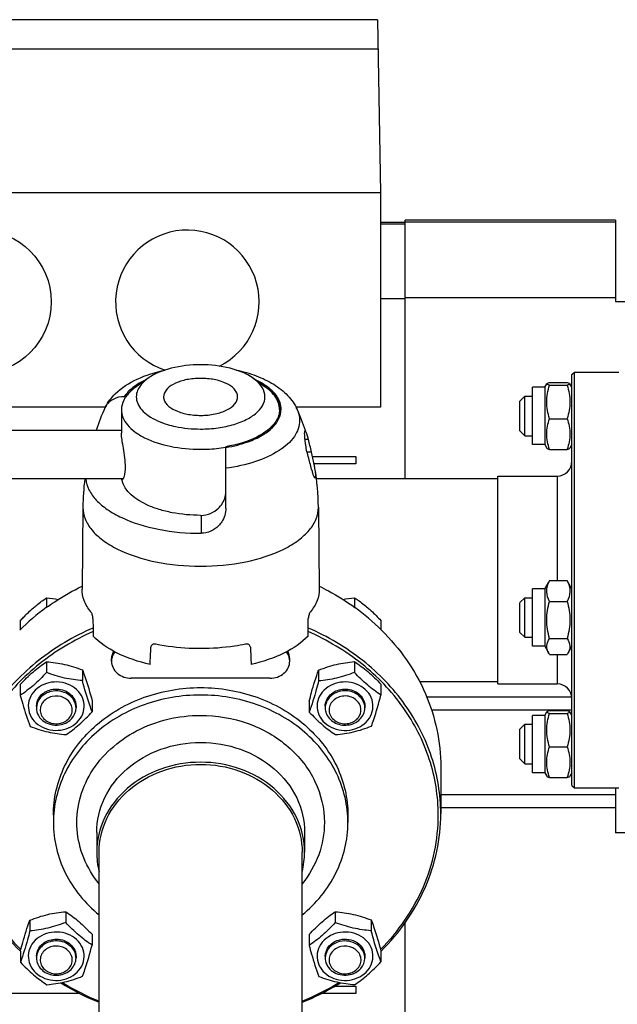
# Model space of a CAD drawing. Units: millimetres. Extents: x 0 to 420, y 0 to 297.
# Drawn here: x 243 to 247, y 189 to 195 of the extents above; entities that cross this region are included whole.
import ezdxf

# ---------------------------------------------------------------- set-up
doc = ezdxf.new("R2010")
doc.units = ezdxf.units.MM
doc.header["$LTSCALE"] = 23.1
doc.layers.get('0').update_dxf_attribs({"linetype": 'CONTINUOUS'})

msp = doc.modelspace()

# ---------------------------------------------------------------- linework, layer by layer
at = {"color": 7, "linetype": 'Continuous'}
for p, q in [((245.13209, 195.39335), (241.17282, 195.39335)), ((245.13209, 195.39335), (245.15246, 194.22668)), ((241.16939, 195.19663), (245.13553, 195.19663)), ((245.15246, 194.22668), (241.15246, 194.22668)), ((245.15246, 194.22668), (245.15246, 192.78476)), ((245.31912, 194.02668), (245.15246, 194.02668)), ((245.15246, 194.01791), (245.31912, 194.01791)), ((246.73579, 194.04335), (245.31912, 194.04335)), ((245.31912, 192.30335), (245.31912, 194.04335)), ((245.31912, 194.03213), (246.73579, 194.03213)), ((246.73579, 194.04335), (246.73579, 193.4953)), ((245.31912, 193.51254), (245.15246, 193.51254)), ((246.73579, 193.52064), (245.31912, 193.52064)), ((246.73579, 193.4953), (247.67579, 193.4953)), ((246.44162, 193.00335), (246.45829, 193.02002)), ((246.45829, 193.02002), (246.75829, 193.02002)), ((246.45829, 190.22002), (246.45829, 193.02002)), ((246.44162, 190.23669), (246.44162, 193.00335)), ((246.25829, 192.91818), (246.17496, 192.91818)), ((246.17496, 192.53152), (246.17496, 192.91818)), ((246.25829, 192.91818), (246.2721, 192.9421)), ((246.25829, 192.91818), (246.25829, 192.53152)), ((246.29111, 192.9501), (246.4088, 192.9501)), ((246.29111, 192.93177), (246.4088, 192.93177)), ((246.44162, 192.91818), (246.42782, 192.9421)), ((246.09162, 192.82485), (246.12496, 192.85818)), ((246.09162, 192.62486), (246.09162, 192.82485)), ((246.12496, 192.85818), (246.17496, 192.85818)), ((246.12496, 192.59152), (246.12496, 192.85818)), ((243.29933, 192.78476), (241.65246, 192.78476)), ((245.15246, 192.78476), (244.58367, 192.78476)), ((246.29111, 192.70652), (246.4088, 192.70652)), ((243.40829, 192.62701), (240.65162, 192.62701)), ((246.09162, 192.62485), (246.12496, 192.59152)), ((246.12496, 192.59152), (246.17496, 192.59152)), ((246.25829, 192.53152), (246.17496, 192.53152)), ((246.25829, 192.53152), (246.2721, 192.5076)), ((246.29111, 192.4996), (246.4088, 192.4996)), ((246.44162, 192.53152), (246.42782, 192.5076)), ((244.69534, 192.45168), (244.98579, 192.45168)), ((244.98579, 192.45168), (244.98579, 192.40168)), ((244.98579, 192.40168), (244.70594, 192.40168)), ((243.41982, 192.30035), (240.65162, 192.30035)), ((244.72109, 192.30335), (245.94162, 192.30335)), ((245.94162, 192.32002), (246.34162, 192.32002)), ((245.94162, 190.92002), (245.94162, 192.32002)), ((246.25829, 191.56078), (246.17496, 191.56078)), ((246.17496, 191.17412), (246.17496, 191.56078)), ((246.25829, 191.56078), (246.28561, 191.6081)), ((246.25829, 191.56078), (246.25829, 191.17411)), ((246.29111, 191.61696), (246.28562, 191.6081)), ((246.29111, 191.61696), (246.4088, 191.61696)), ((246.41429, 191.6081), (246.4088, 191.61696)), ((246.44162, 191.56078), (246.4143, 191.6081)), ((246.09162, 191.46745), (246.12496, 191.50078)), ((246.12496, 191.50078), (246.17496, 191.50078)), ((246.12496, 191.23411), (246.12496, 191.50078)), ((246.09162, 191.26745), (246.09162, 191.46744)), ((246.29111, 191.47633), (246.4088, 191.47633)), ((246.09162, 191.26745), (246.12496, 191.23411)), ((246.12496, 191.23411), (246.17496, 191.23411)), ((246.25829, 191.17411), (246.17496, 191.17411)), ((246.25829, 191.17411), (246.28561, 191.1268)), ((246.29111, 191.22682), (246.4088, 191.22682)), ((246.44162, 191.17411), (246.4143, 191.1268)), ((246.29111, 191.11794), (246.28562, 191.1268)), ((246.29111, 191.11794), (246.4088, 191.11794)), ((246.41429, 191.1268), (246.4088, 191.11794)), ((245.41514, 190.93669), (245.94162, 190.93669)), ((245.94162, 190.92002), (246.34162, 190.92002)), ((245.46334, 190.83354), (246.44059, 190.83354)), ((246.44162, 190.74335), (245.49653, 190.74335)), ((246.25829, 190.70852), (246.17496, 190.70852)), ((246.17496, 190.32186), (246.17496, 190.70852)), ((246.25829, 190.70852), (246.2721, 190.73244)), ((246.25829, 190.70852), (246.25829, 190.32186)), ((246.29111, 190.74044), (246.4088, 190.74044)), ((246.29111, 190.72211), (246.4088, 190.72211)), ((246.44162, 190.70852), (246.42782, 190.73244)), ((246.09162, 190.61519), (246.12496, 190.64852)), ((246.12496, 190.64852), (246.17496, 190.64852)), ((246.12496, 190.38186), (246.12496, 190.64852)), ((246.09162, 190.41519), (246.09162, 190.61518)), ((246.29111, 190.49686), (246.4088, 190.49686)), ((246.09162, 190.41519), (246.12496, 190.38186)), ((246.12496, 190.38186), (246.17496, 190.38186)), ((246.25829, 190.32186), (246.17496, 190.32186)), ((246.25829, 190.32186), (246.2721, 190.29794)), ((246.44162, 190.32186), (246.42782, 190.29794)), ((246.29111, 190.28994), (246.4088, 190.28994)), ((246.44162, 190.23669), (246.45829, 190.22002)), ((245.55829, 190.17668), (246.73579, 190.17668)), ((246.45829, 190.22002), (246.75829, 190.22002)), ((246.73579, 190.22002), (246.73579, 189.91782)), ((246.73579, 190.08649), (245.55829, 190.08649)), ((248.27579, 189.91782), (246.73579, 189.91782)), ((243.25829, 185.98897), (243.25829, 189.78669)), ((244.62496, 185.98897), (244.62496, 189.78669)), ((245.31912, 187.85999), (245.31912, 189.31256)), ((244.84612, 188.88502), (244.98579, 188.88502)), ((244.98579, 188.88502), (244.98579, 188.83502)), ((243.1293, 188.83502), (238.88829, 188.83502)), ((244.98579, 188.83502), (244.75395, 188.83502))]:
    msp.add_line(p, q, dxfattribs=at)
at = {"color": 6, "linetype": 'Continuous'}
for p, q in [((243.58781, 192.97848), (243.50752, 192.92171)), ((244.29544, 192.97848), (244.37573, 192.92171)), ((243.43787, 192.85468), (243.42708, 192.85468)), ((243.43611, 192.85179), (243.43787, 192.85323)), ((243.43787, 192.85468), (243.43787, 192.85323)), ((243.29995, 192.78604), (243.297, 192.77993)), ((243.40829, 192.76679), (243.40829, 192.60802)), ((244.65848, 192.59261), (244.66588, 192.5682)), ((244.11162, 192.10365), (244.11162, 192.5178)), ((243.14865, 192.11106), (243.14309, 191.55925)), ((244.7346, 192.11106), (244.74016, 191.55925)), ((243.94162, 192.05556), (243.94496, 192.05557)), ((242.90406, 191.49985), (242.90406, 191.43494)), ((244.97811, 191.5001), (244.97811, 191.43571)), ((242.72755, 191.3463), (242.72755, 191.28572)), ((245.15541, 191.34724), (245.15541, 191.286)), ((242.90339, 191.06984), (242.90339, 190.99722)), ((243.34162, 191.07367), (243.34162, 191.09033)), ((244.54162, 191.07367), (244.54162, 191.09033)), ((244.97744, 191.07041), (244.97744, 190.99778)), ((243.14537, 191.01482), (243.14537, 190.94219)), ((244.7361, 191.01328), (244.7361, 190.94066)), ((242.72737, 190.91587), (242.72737, 190.84325)), ((244.40829, 190.9582), (243.47496, 190.9582)), ((245.15523, 190.91797), (245.15523, 190.84535)), ((242.83602, 190.77037), (242.83602, 190.75815)), ((243.10269, 190.77037), (243.10269, 190.75815)), ((243.21133, 190.80582), (243.21133, 190.73319)), ((244.67256, 190.80372), (244.67256, 190.73109)), ((244.78056, 190.77037), (244.78056, 190.75815)), ((245.04723, 190.77037), (245.04723, 190.75815)), ((245.55829, 190.36169), (245.55829, 190.04502)), ((242.94996, 190.03669), (242.94996, 189.98669)), ((244.93329, 190.03669), (244.93329, 189.98669)), ((243.24162, 189.92002), (243.24162, 189.78669)), ((244.64162, 189.92002), (244.64162, 189.78669)), ((243.03289, 189.38638), (243.03289, 189.31376)), ((244.84793, 189.38582), (244.84793, 189.3132)), ((242.79156, 189.32926), (242.79156, 189.25663)), ((245.08991, 189.33079), (245.08991, 189.25817)), ((243.21068, 189.23395), (243.21068, 189.16132)), ((244.67191, 189.23185), (244.67191, 189.15922)), ((242.72802, 189.11969), (242.72802, 189.04707)), ((245.15588, 189.12179), (245.15588, 189.04917)), ((245.15588, 189.12116), (245.15619, 189.12146)), ((245.15615, 189.12095), (245.15646, 189.12126)), ((242.83602, 189.08634), (242.83602, 189.07412)), ((243.10269, 189.08634), (243.10269, 189.07412)), ((244.78056, 189.08634), (244.78056, 189.07412)), ((245.04723, 189.08634), (245.04723, 189.07412))]:
    msp.add_line(p, q, dxfattribs=at)
at = {"color": 9, "linetype": 'Continuous'}
for p, q in [((244.64449, 192.5682), (244.66588, 192.5682)), ((244.11162, 192.5124), (244.11232, 192.51253)), ((244.11162, 192.5124), (244.11233, 192.51252)), ((244.68857, 192.4816), (244.65813, 192.4816)), ((246.34162, 192.32002), (246.34162, 191.61696)), ((243.14865, 192.11106), (243.14864, 192.10906)), ((244.73461, 192.10906), (244.7346, 192.11106)), ((243.94496, 192.05557), (243.94496, 191.93456)), ((246.34162, 191.11794), (246.34162, 190.92002))]:
    msp.add_line(p, q, dxfattribs=at)
at = {"color": 7, "linetype": 'Continuous'}
msp.add_circle((242.45246, 193.49335), 0.48333, dxfattribs=at)
for centre, radius, start, end in [((243.85246, 193.49335), 0.48333, 296.440339, 251.921506), ((246.34162, 192.42002), 0.1, 270, 360), ((246.48447, 191.51651), 0.21787, 155.279844, 155.819042), ((246.50583, 191.50652), 0.24145, 152.780679, 155.245063), ((246.19408, 191.50652), 0.24145, 24.754937, 27.219321), ((246.21544, 191.51651), 0.21787, 24.180958, 24.720156), ((246.34162, 190.82002), 0.1, 0, 90)]:
    msp.add_arc(centre, radius, start, end, dxfattribs=at)
at = {"color": 6, "linetype": 'Continuous'}
for centre, radius, start, end in [((243.74176, 192.5913), 0.4062, 121.041264, 125.352256), ((244.13731, 192.58467), 0.41403, 55.709165, 58.918539), ((244.15565, 192.61191), 0.38119, 54.589407, 55.679148), ((243.75581, 192.85347), 0.06363, 180.070491, 192.299614), ((244.65818, 192.16699), 1.49282, 155.757918, 162.051668), ((244.34034, 192.76967), 0.13295, 359.3809, 0.002051), ((243.1087, 192.10619), 1.62432, 18.719171, 24.023835), ((243.23535, 192.14707), 1.49123, 12.963351, 16.403639), ((243.23535, 192.03041), 1.49123, 12.963351, 16.403639), ((243.06219, 192.09413), 1.6725, 0.580016, 9.553476), ((244.82139, 192.09418), 1.67283, 172.918711, 179.421608), ((243.54641, 192.32281), 0.13816, 189.362075, 191.071689), ((243.79777, 190.19886), 1.52567, 125.950604, 134.769336), ((244.07435, 190.18576), 1.54281, 45.311717, 54.038672), ((242.93621, 190.77038), 0.1002, 180.006107, 185.238995), ((244.88059, 190.77037), 0.10003, 179.999865, 185.25037), ((244.94708, 190.77037), 0.10015, 354.399258, 359.996982), ((244.88117, 190.75819), 0.10061, 180.023897, 190.521836), ((244.8822, 190.75838), 0.10165, 190.51918, 191.317951), ((244.88295, 190.75854), 0.10243, 191.325227, 197.340418), ((242.97007, 190.77236), 0.12026, 283.17598, 286.702117), ((242.97031, 190.77153), 0.11939, 286.703697, 288.192594), ((244.91492, 190.77134), 0.1192, 286.889948, 288.128481), ((243.77272, 189.78719), 0.53109, 180.054819, 194.245218), ((244.11053, 189.78719), 0.53109, 345.75494, 359.945182), ((242.93612, 189.08634), 0.1001, 180.001271, 185.926027), ((242.93663, 189.07417), 0.10061, 180.023992, 190.534315), ((242.93766, 189.07435), 0.10166, 190.53164, 191.317947), ((242.93841, 189.07452), 0.10243, 191.325227, 197.340418), ((243.00243, 189.08635), 0.10026, 353.029166, 359.993941), ((244.88072, 189.08635), 0.10016, 180.002282, 186.06137), ((244.88125, 189.07417), 0.10069, 180.025014, 190.712154), ((244.88169, 189.07425), 0.10114, 190.712496, 191.318992), ((244.94698, 189.08635), 0.10025, 353.042908, 359.992833), ((244.91486, 189.0875), 0.11939, 286.710756, 288.192601), ((243.88591, 190.32382), 1.66303, 238.244497, 247.820671), ((243.98921, 190.3398), 1.68091, 292.229611, 301.709001), ((244.91461, 189.08833), 0.12026, 283.175972, 286.709156), ((243.88579, 190.33591), 1.68124, 238.176465, 248.076897)]:
    msp.add_arc(centre, radius, start, end, dxfattribs=at)
at = {"color": 9, "linetype": 'Continuous'}
for centre, radius, start, end in [((243.59495, 192.74374), 0.20122, 145.696805, 146.542736), ((244.39918, 192.68123), 0.21152, 24.06249, 28.446611), ((244.41044, 192.68634), 0.19915, 21.320299, 24.042483)]:
    msp.add_arc(centre, radius, start, end, dxfattribs=at)
at = {"color": 6, "linetype": 'Continuous'}
for centre, major_axis, ratio, start_param, end_param in [((243.94162, 195.02286), (0, 19.29515), 0.038272, -4.5214881, -4.5152119), ((243.94162, 195.02286), (0, 19.29515), 0.038272, -1.7679734, -1.7616972), ((243.75103, 195.11815), (0.76252, 18.91742), 0.0007856, -1.787461, -1.7811849), ((244.13222, 195.11815), (-0.76252, 18.91742), 0.0007856, -4.5020004, -4.4957243)]:
    msp.add_ellipse(centre, major_axis=major_axis, ratio=ratio, start_param=start_param, end_param=end_param, dxfattribs=at)
for points, knots in [([(243.29998, 192.78603), (243.31721, 192.81854), (243.37755, 192.89522), (243.51705, 192.98287), (243.63738, 193.02027), (243.702, 193.034)], [0, 0, 0, 0, 0.2274643, 0.5916415, 1, 1, 1, 1]), ([(243.94162, 193.07006), (243.87473, 193.07006), (243.75151, 193.05637), (243.63371, 193.01094), (243.58781, 192.97848)], [0, 0, 0, 0, 0.5433808, 1, 1, 1, 1]), ([(244.29544, 192.97848), (244.24954, 193.01094), (244.13174, 193.05637), (244.00852, 193.07006), (243.94162, 193.07006)], [0, 0, 0, 0, 0.4566179, 1, 1, 1, 1]), ([(244.18121, 193.03401), (244.22711, 193.02426), (244.31438, 192.99954), (244.43297, 192.94338), (244.53038, 192.86819), (244.57669, 192.80251), (244.59231, 192.76747)], [0, 0, 0, 0, 0.277963, 0.5349504, 0.7727836, 1, 1, 1, 1]), ([(243.58781, 192.97848), (243.5719, 192.96723), (243.54408, 192.94342), (243.51511, 192.9), (243.50495, 192.85279), (243.51561, 192.80565), (243.54503, 192.76232), (243.60989, 192.70752), (243.67366, 192.68104), (243.71952, 192.66735)], [0, 0, 0, 0, 0.1293443, 0.2405793, 0.3406428, 0.4408591, 0.552483, 0.6823224, 1, 1, 1, 1]), ([(243.91467, 192.97738), (243.88543, 192.97579), (243.83059, 192.96806), (243.75932, 192.94209), (243.70786, 192.90524), (243.69218, 192.86924), (243.69218, 192.85339)], [0, 0, 0, 0, 0.3212606, 0.6027616, 0.8261712, 1, 1, 1, 1]), ([(244.18961, 192.86687), (244.18082, 192.90731), (244.10794, 192.95333), (244.0102, 192.97612), (243.94697, 192.97914), (243.91467, 192.97738)], [0, 0, 0, 0, 0.4000027, 0.6873199, 1, 1, 1, 1]), ([(243.94162, 192.63672), (243.9807, 192.63672), (244.05682, 192.64181), (244.16382, 192.66435), (244.25534, 192.70016), (244.32536, 192.74714), (244.36986, 192.80421), (244.38364, 192.89575), (244.33226, 192.95245), (244.29544, 192.97848)], [0, 0, 0, 0, 0.1741379, 0.3387225, 0.4855564, 0.609452, 0.7107814, 0.7990626, 1, 1, 1, 1]), ([(243.43787, 192.85468), (243.44204, 192.86086), (243.46166, 192.88665), (243.48646, 192.90818), (243.50673, 192.92259)], [0, 0, 0, 0, 0.2307856, 1, 1, 1, 1]), ([(243.50752, 192.92171), (243.50029, 192.9166), (243.47433, 192.89684), (243.45118, 192.87296), (243.43787, 192.85323)], [0, 0, 0, 0, 0.2710659, 1, 1, 1, 1]), ([(244.47328, 192.76967), (244.47298, 192.79758), (244.45074, 192.85951), (244.40352, 192.90206), (244.37573, 192.92171)], [0, 0, 0, 0, 0.4504892, 1, 1, 1, 1]), ([(244.37652, 192.92259), (244.40432, 192.90282), (244.45155, 192.85999), (244.47329, 192.79765), (244.47329, 192.76968)], [0, 0, 0, 0, 0.5493981, 1, 1, 1, 1]), ([(243.42708, 192.85468), (243.40128, 192.85468), (243.35047, 192.84351), (243.31128, 192.80733), (243.29998, 192.78603)], [0, 0, 0, 0, 0.5168841, 1, 1, 1, 1]), ([(243.43611, 192.85179), (243.43164, 192.84514), (243.41634, 192.81928), (243.40829, 192.78884), (243.40829, 192.76679)], [0, 0, 0, 0, 0.266469, 1, 1, 1, 1]), ([(243.69364, 192.83991), (243.70243, 192.79947), (243.77527, 192.75347), (243.87312, 192.73063), (243.96786, 192.72623), (244.05805, 192.73969), (244.13221, 192.7686), (244.18409, 192.81055), (244.19309, 192.85084), (244.18961, 192.86687)], [0, 0, 0, 0, 0.2080175, 0.3574421, 0.5200535, 0.6775435, 0.813076, 0.9175334, 1, 1, 1, 1]), ([(243.40829, 192.76679), (243.40829, 192.74911), (243.4161, 192.71165), (243.44869, 192.66055), (243.4995, 192.61462), (243.5939, 192.5587), (243.74384, 192.51229), (243.87326, 192.50012), (243.94162, 192.50012)], [0, 0, 0, 0, 0.0823072, 0.1731324, 0.2778903, 0.3984501, 0.681624, 1, 1, 1, 1]), ([(244.47328, 192.76823), (244.47313, 192.75437), (244.46821, 192.72558), (244.43002, 192.64996), (244.30661, 192.56413), (244.18318, 192.52987), (244.11162, 192.5178)], [0, 0, 0, 0, 0.08871, 0.1835549, 0.5355196, 1, 1, 1, 1]), ([(243.71952, 192.66735), (243.73663, 192.66224), (243.80929, 192.64391), (243.8846, 192.63672), (243.94162, 192.63672)], [0, 0, 0, 0, 0.2384663, 1, 1, 1, 1]), ([(244.64449, 192.62653), (244.64556, 192.62653), (244.64771, 192.6227), (244.65045, 192.61665), (244.6543, 192.60567), (244.65698, 192.5974), (244.65848, 192.59261)], [0, 0, 0, 0, 0.0872593, 0.28557, 0.593739, 1, 1, 1, 1]), ([(243.435, 192.38035), (243.435, 192.42274), (243.42539, 192.48448), (243.41253, 192.55966), (243.40829, 192.59359), (243.40829, 192.60802)], [0, 0, 0, 0, 0.5546002, 0.811317, 1, 1, 1, 1]), ([(244.66588, 192.45153), (244.65745, 192.48019), (244.64762, 192.53328), (244.642, 192.58696), (244.642, 192.6109)], [0, 0, 0, 0, 0.5549873, 1, 1, 1, 1]), ([(243.94162, 192.50012), (243.95603, 192.50012), (244.01291, 192.50128), (244.06972, 192.50699), (244.11162, 192.51403)], [0, 0, 0, 0, 0.2531923, 1, 1, 1, 1]), ([(244.71149, 192.37171), (244.70996, 192.38076), (244.7031, 192.41756), (244.6949, 192.45408), (244.68857, 192.4816)], [0, 0, 0, 0, 0.2454537, 1, 1, 1, 1]), ([(243.41484, 192.29701), (243.41774, 192.29701), (243.42399, 192.30576), (243.43282, 192.33198), (243.435, 192.35983), (243.435, 192.38035)], [0, 0, 0, 0, 0.0986124, 0.3010456, 1, 1, 1, 1]), ([(244.68857, 192.36493), (244.69044, 192.35683), (244.69409, 192.34255), (244.70051, 192.3239), (244.70574, 192.31287), (244.71046, 192.3066), (244.7126, 192.3066)], [0, 0, 0, 0, 0.3886208, 0.6943735, 0.8999332, 1, 1, 1, 1]), ([(244.71698, 192.32223), (244.71698, 192.32546), (244.71622, 192.34207), (244.71371, 192.35852), (244.71149, 192.37171)], [0, 0, 0, 0, 0.1948638, 1, 1, 1, 1]), ([(243.16751, 192.30034), (243.17035, 192.27519), (243.18714, 192.22282), (243.23915, 192.15273), (243.31533, 192.08978), (243.45246, 192.01367), (243.66561, 191.95064), (243.84868, 191.93435), (243.94496, 191.93456)], [0, 0, 0, 0, 0.0827082, 0.1751966, 0.2816372, 0.4031748, 0.6854606, 1, 1, 1, 1]), ([(243.94162, 192.05556), (243.87734, 192.05556), (243.78273, 192.06376), (243.66303, 192.09321), (243.53491, 192.13991), (243.42639, 192.21669), (243.41082, 192.29628)], [0, 0, 0, 0, 0.3159335, 0.4642357, 0.6014412, 1, 1, 1, 1]), ([(244.7126, 192.3066), (244.7143, 192.3066), (244.71736, 192.31339), (244.71698, 192.31832), (244.71698, 192.32223)], [0, 0, 0, 0, 0.3036676, 1, 1, 1, 1]), ([(244.06281, 192.10481), (244.07039, 192.11227), (244.09653, 192.14302), (244.11162, 192.18407), (244.11162, 192.21381)], [0, 0, 0, 0, 0.2634002, 1, 1, 1, 1]), ([(243.94496, 192.05557), (243.96675, 192.05564), (244.01051, 192.06475), (244.04741, 192.08968), (244.06281, 192.10481)], [0, 0, 0, 0, 0.50237, 1, 1, 1, 1]), ([(244.11162, 192.10365), (244.11162, 192.07142), (244.09777, 192.02694), (244.07052, 191.99317), (244.06281, 191.98525)], [0, 0, 0, 0, 0.7445097, 1, 1, 1, 1]), ([(244.06281, 191.98525), (244.04763, 191.96966), (244.01089, 191.9439), (243.96683, 191.9346), (243.94496, 191.93456)], [0, 0, 0, 0, 0.498697, 1, 1, 1, 1]), ([(242.90207, 191.43393), (242.92089, 191.44761), (242.998, 191.50113), (243.07978, 191.5479), (243.14312, 191.57906)], [0, 0, 0, 0, 0.2479151, 1, 1, 1, 1]), ([(244.74012, 191.57906), (244.76129, 191.56865), (244.84433, 191.52563), (244.92377, 191.47562), (244.98035, 191.43453)], [0, 0, 0, 0, 0.2522479, 1, 1, 1, 1]), ([(242.8158, 191.43275), (242.82315, 191.43914), (242.85145, 191.46295), (242.88139, 191.48477), (242.90406, 191.49985)], [0, 0, 0, 0, 0.2635079, 1, 1, 1, 1]), ([(243.20238, 191.40624), (243.18396, 191.42879), (243.15389, 191.47674), (243.14282, 191.53281), (243.14309, 191.55925)], [0, 0, 0, 0, 0.5241374, 1, 1, 1, 1]), ([(244.74016, 191.55925), (244.74043, 191.53281), (244.72936, 191.47674), (244.69929, 191.42879), (244.68086, 191.40624)], [0, 0, 0, 0, 0.4758626, 1, 1, 1, 1]), ([(244.97811, 191.5001), (244.98543, 191.49528), (245.01607, 191.47453), (245.04537, 191.45178), (245.06676, 191.43334)], [0, 0, 0, 0, 0.2369824, 1, 1, 1, 1]), ([(242.72755, 191.3463), (242.7347, 191.35399), (242.76302, 191.38389), (242.79265, 191.41261), (242.8158, 191.43275)], [0, 0, 0, 0, 0.2549039, 1, 1, 1, 1]), ([(245.06676, 191.43334), (245.07436, 191.42679), (245.1051, 191.39934), (245.13408, 191.36997), (245.15541, 191.34724)], [0, 0, 0, 0, 0.2436217, 1, 1, 1, 1]), ([(243.21658, 191.36173), (243.21651, 191.37035), (243.21319, 191.38591), (243.20688, 191.40074), (243.20238, 191.40624)], [0, 0, 0, 0, 0.5479706, 1, 1, 1, 1]), ([(244.68086, 191.40624), (244.67636, 191.40074), (244.67005, 191.38591), (244.66674, 191.37035), (244.66667, 191.36173)], [0, 0, 0, 0, 0.4520362, 1, 1, 1, 1]), ([(243.21693, 191.29655), (243.08629, 191.23981), (242.84237, 191.09597), (242.55276, 190.79615), (242.36763, 190.43695), (242.32496, 190.17405), (242.32496, 190.04502)], [0, 0, 0, 0, 0.2634699, 0.5170142, 0.7613084, 1, 1, 1, 1]), ([(245.55829, 190.04502), (245.55829, 190.17405), (245.51562, 190.43695), (245.33049, 190.79615), (245.04088, 191.09597), (244.79696, 191.23981), (244.66632, 191.29655)], [0, 0, 0, 0, 0.2386916, 0.4829858, 0.7365301, 1, 1, 1, 1]), ([(243.21722, 191.27216), (243.08884, 191.2157), (242.84926, 191.07307), (242.56504, 190.7769), (242.38346, 190.42275), (242.34163, 190.16379), (242.34163, 190.03667)], [0, 0, 0, 0, 0.2634072, 0.5169185, 0.7612378, 1, 1, 1, 1]), ([(243.60162, 191.05082), (243.524, 191.06905), (243.38586, 191.11456), (243.26186, 191.19563), (243.21747, 191.2429)], [0, 0, 0, 0, 0.5514718, 1, 1, 1, 1]), ([(244.66578, 191.2429), (244.62139, 191.19563), (244.49739, 191.11456), (244.35924, 191.06905), (244.28162, 191.05082)], [0, 0, 0, 0, 0.4485282, 1, 1, 1, 1]), ([(245.54162, 190.03667), (245.54162, 190.16379), (245.49979, 190.42275), (245.31821, 190.7769), (245.03399, 191.07307), (244.79441, 191.2157), (244.66603, 191.27216)], [0, 0, 0, 0, 0.238762, 0.4830815, 0.7365927, 1, 1, 1, 1]), ([(245.15933, 191.28261), (245.28271, 191.16026), (245.485, 190.87385), (245.55829, 190.52918), (245.55829, 190.36169)], [0, 0, 0, 0, 0.5091793, 1, 1, 1, 1]), ([(243.63963, 191.18762), (243.63216, 191.18915), (243.61574, 191.1887), (243.6066, 191.17377), (243.60632, 191.16686)], [0, 0, 0, 0, 0.5241261, 1, 1, 1, 1]), ([(243.94162, 191.15797), (243.91585, 191.15797), (243.81463, 191.16042), (243.71357, 191.17252), (243.63963, 191.18762)], [0, 0, 0, 0, 0.254591, 1, 1, 1, 1]), ([(244.24361, 191.18762), (244.21941, 191.18268), (244.11967, 191.16515), (244.01816, 191.15797), (243.94162, 191.15797)], [0, 0, 0, 0, 0.2439917, 1, 1, 1, 1]), ([(244.27693, 191.16686), (244.27665, 191.17377), (244.26751, 191.1887), (244.25108, 191.18915), (244.24361, 191.18762)], [0, 0, 0, 0, 0.4758794, 1, 1, 1, 1]), ([(243.36329, 191.13676), (243.35982, 191.13215), (243.34763, 191.11326), (243.34162, 191.09035), (243.34162, 191.07367)], [0, 0, 0, 0, 0.2570023, 1, 1, 1, 1]), ([(244.54162, 191.07367), (244.54162, 191.09035), (244.53562, 191.11326), (244.52343, 191.13215), (244.51996, 191.13676)], [0, 0, 0, 0, 0.7429988, 1, 1, 1, 1]), ([(242.72737, 190.91587), (242.75534, 190.94608), (242.81036, 191.00179), (242.8727, 191.0493), (242.90339, 191.06984)], [0, 0, 0, 0, 0.5271351, 1, 1, 1, 1]), ([(242.90339, 191.06984), (242.94403, 191.06667), (243.02658, 191.0552), (243.10589, 191.02969), (243.14537, 191.01482)], [0, 0, 0, 0, 0.4914039, 1, 1, 1, 1]), ([(243.34162, 191.07367), (243.34162, 191.05855), (243.34903, 191.02727), (243.38968, 190.97556), (243.44157, 190.9582), (243.47496, 190.9582)], [0, 0, 0, 0, 0.2351386, 0.4805259, 1, 1, 1, 1]), ([(244.40829, 190.9582), (244.44168, 190.9582), (244.49357, 190.97556), (244.53422, 191.02727), (244.54162, 191.05855), (244.54162, 191.07367)], [0, 0, 0, 0, 0.5194697, 0.7648599, 1, 1, 1, 1]), ([(244.7361, 191.01328), (244.77546, 191.02849), (244.85448, 191.05467), (244.93688, 191.06687), (244.97744, 191.07041)], [0, 0, 0, 0, 0.5089353, 1, 1, 1, 1]), ([(244.97744, 191.07041), (245.00841, 191.05014), (245.07134, 191.00322), (245.12696, 190.94795), (245.15523, 190.91797)], [0, 0, 0, 0, 0.4732138, 1, 1, 1, 1]), ([(242.90339, 190.99722), (242.87542, 190.96701), (242.8204, 190.9113), (242.75806, 190.8638), (242.72737, 190.84325)], [0, 0, 0, 0, 0.5271351, 1, 1, 1, 1]), ([(243.14537, 190.94219), (243.10473, 190.94537), (243.02218, 190.95684), (242.94287, 190.98235), (242.90339, 190.99722)], [0, 0, 0, 0, 0.4914039, 1, 1, 1, 1]), ([(243.14537, 191.01482), (243.15102, 191.00002), (243.17615, 190.93139), (243.19646, 190.86109), (243.21133, 190.80582)], [0, 0, 0, 0, 0.2166961, 1, 1, 1, 1]), ([(244.67256, 190.80372), (244.67765, 190.82339), (244.69633, 190.89396), (244.71798, 190.9638), (244.7361, 191.01328)], [0, 0, 0, 0, 0.2782804, 1, 1, 1, 1]), ([(244.97744, 190.99778), (244.93808, 190.98258), (244.85906, 190.95639), (244.77666, 190.94419), (244.7361, 190.94066)], [0, 0, 0, 0, 0.5089353, 1, 1, 1, 1]), ([(245.15523, 190.84535), (245.12425, 190.86561), (245.06132, 190.91253), (245.0057, 190.9678), (244.97744, 190.99778)], [0, 0, 0, 0, 0.4732138, 1, 1, 1, 1]), ([(242.9197, 190.9277), (242.87519, 190.91716), (242.81082, 190.87689), (242.77764, 190.79196), (242.78312, 190.72514), (242.81806, 190.66635), (242.89421, 190.60993), (242.97234, 190.60199), (243.01901, 190.61304)], [0, 0, 0, 0, 0.2519491, 0.3707413, 0.4876913, 0.6083689, 0.7358449, 1, 1, 1, 1]), ([(243.01901, 190.61304), (243.06351, 190.62357), (243.12788, 190.66384), (243.16106, 190.74877), (243.15559, 190.81559), (243.12065, 190.87439), (243.04449, 190.9308), (242.96636, 190.93874), (242.9197, 190.9277)], [0, 0, 0, 0, 0.2519491, 0.3707413, 0.4876913, 0.6083689, 0.7358449, 1, 1, 1, 1]), ([(243.21133, 190.73319), (243.20569, 190.74799), (243.18055, 190.81662), (243.16025, 190.88692), (243.14537, 190.94219)], [0, 0, 0, 0, 0.2166961, 1, 1, 1, 1]), ([(244.7361, 190.94066), (244.73102, 190.92099), (244.71234, 190.85041), (244.69069, 190.78057), (244.67256, 190.73109)], [0, 0, 0, 0, 0.2782804, 1, 1, 1, 1]), ([(245.09557, 190.81337), (245.08897, 190.83426), (245.06526, 190.87446), (245.00818, 190.91638), (244.93758, 190.93623), (244.8422, 190.93112), (244.75551, 190.87695), (244.72215, 190.79202), (244.72584, 190.74761), (244.73223, 190.72736)], [0, 0, 0, 0, 0.1202067, 0.2471854, 0.3798952, 0.5142156, 0.7651794, 0.883506, 1, 1, 1, 1]), ([(242.72737, 190.84325), (242.73265, 190.82362), (242.75205, 190.75318), (242.77453, 190.68353), (242.79333, 190.63425)], [0, 0, 0, 0, 0.2781545, 1, 1, 1, 1]), ([(242.83602, 190.77037), (242.83602, 190.79549), (242.85809, 190.84907), (242.90788, 190.87559), (242.93455, 190.88184)], [0, 0, 0, 0, 0.4783593, 1, 1, 1, 1]), ([(242.93455, 190.86962), (242.90788, 190.86337), (242.8581, 190.83685), (242.83602, 190.78327), (242.83602, 190.75815)], [0, 0, 0, 0, 0.5216374, 1, 1, 1, 1]), ([(242.94123, 190.83546), (242.91573, 190.8295), (242.87882, 190.80654), (242.85971, 190.758), (242.86361, 190.70659), (242.91354, 190.65397), (242.97076, 190.64901), (242.99748, 190.65527)], [0, 0, 0, 0, 0.2533137, 0.3727366, 0.490269, 0.7345334, 1, 1, 1, 1]), ([(242.93455, 190.88184), (242.96755, 190.88956), (243.03813, 190.88358), (243.08858, 190.83057), (243.09796, 190.80082)], [0, 0, 0, 0, 0.5207226, 1, 1, 1, 1]), ([(243.10269, 190.75815), (243.10268, 190.7758), (243.09234, 190.81266), (243.03814, 190.86837), (242.9727, 190.87855), (242.93455, 190.86962)], [0, 0, 0, 0, 0.2338973, 0.4809009, 1, 1, 1, 1]), ([(243.00759, 190.6581), (243.03144, 190.66594), (243.06485, 190.6908), (243.07952, 190.73879), (243.07247, 190.78821), (243.02253, 190.83715), (242.96715, 190.84154), (242.94123, 190.83546)], [0, 0, 0, 0, 0.250937, 0.3697781, 0.4876526, 0.7338034, 1, 1, 1, 1]), ([(242.94996, 190.03667), (242.94996, 190.14907), (243.00458, 190.38169), (243.23028, 190.66644), (243.55908, 190.85271), (243.94162, 190.91724), (244.32417, 190.85271), (244.65297, 190.66644), (244.87867, 190.38169), (244.93329, 190.14907), (244.93329, 190.03667)], [0, 0, 0, 0, 0.1166088, 0.2383, 0.3668361, 0.5000002, 0.6331639, 0.7616999, 0.883391, 1, 1, 1, 1]), ([(244.93329, 189.98669), (244.93329, 190.09909), (244.87867, 190.33171), (244.65297, 190.61645), (244.32417, 190.80273), (243.94162, 190.86726), (243.55908, 190.80273), (243.23028, 190.61645), (243.00458, 190.33171), (242.94996, 190.09909), (242.94996, 189.98669)], [0, 0, 0, 0, 0.1166088, 0.2383, 0.3668361, 0.5000002, 0.6331639, 0.7616999, 0.883391, 1, 1, 1, 1]), ([(244.78056, 190.77037), (244.78056, 190.79801), (244.80817, 190.85725), (244.89617, 190.89412), (244.99015, 190.8774), (245.03409, 190.82781), (245.04261, 190.80051)], [0, 0, 0, 0, 0.2348415, 0.493075, 0.7571217, 1, 1, 1, 1]), ([(245.04261, 190.78828), (245.03409, 190.81558), (244.99016, 190.86518), (244.89618, 190.8819), (244.80817, 190.84503), (244.78056, 190.7858), (244.78056, 190.75815)], [0, 0, 0, 0, 0.2428755, 0.5069232, 0.7651572, 1, 1, 1, 1]), ([(245.01793, 190.76972), (245.01041, 190.79382), (244.96932, 190.83663), (244.8853, 190.84499), (244.82352, 190.80662), (244.8042, 190.75802), (244.80624, 190.7326), (244.80986, 190.72101)], [0, 0, 0, 0, 0.2442658, 0.5097301, 0.7630425, 0.882465, 1, 1, 1, 1]), ([(245.09169, 190.63578), (245.09713, 190.65063), (245.12136, 190.71952), (245.1409, 190.78997), (245.15523, 190.84535)], [0, 0, 0, 0, 0.2165522, 1, 1, 1, 1]), ([(244.73223, 190.72736), (244.73882, 190.70647), (244.76253, 190.66627), (244.81961, 190.62436), (244.89021, 190.6045), (244.98559, 190.60961), (245.07228, 190.66378), (245.10564, 190.74872), (245.10196, 190.79312), (245.09557, 190.81337)], [0, 0, 0, 0, 0.1202067, 0.2471854, 0.3798952, 0.5142156, 0.7651794, 0.883506, 1, 1, 1, 1]), ([(244.95201, 190.65806), (244.97519, 190.66565), (245.01778, 190.69532), (245.02462, 190.7483), (245.01793, 190.76972)], [0, 0, 0, 0, 0.5207667, 1, 1, 1, 1]), ([(242.83602, 190.75815), (242.83602, 190.7405), (242.84637, 190.70363), (242.90056, 190.64792), (242.96601, 190.63775), (243.00415, 190.64668)], [0, 0, 0, 0, 0.2338973, 0.4809009, 1, 1, 1, 1]), ([(243.00415, 190.64668), (243.03083, 190.65292), (243.08061, 190.67945), (243.10269, 190.73302), (243.10269, 190.75815)], [0, 0, 0, 0, 0.5216374, 1, 1, 1, 1]), ([(243.03531, 190.57922), (243.066, 190.59977), (243.12835, 190.64727), (243.18336, 190.70298), (243.21133, 190.73319)], [0, 0, 0, 0, 0.4728649, 1, 1, 1, 1]), ([(244.67256, 190.73109), (244.70083, 190.70112), (244.75645, 190.64584), (244.81938, 190.59892), (244.85035, 190.57866)], [0, 0, 0, 0, 0.5267862, 1, 1, 1, 1]), ([(244.78518, 190.72801), (244.7937, 190.70072), (244.83763, 190.65112), (244.93161, 190.63439), (245.01962, 190.67126), (245.04723, 190.7305), (245.04723, 190.75815)], [0, 0, 0, 0, 0.2428755, 0.5069232, 0.7651572, 1, 1, 1, 1]), ([(244.80986, 190.72101), (244.81773, 190.69578), (244.86169, 190.65125), (244.9221, 190.64895), (244.94955, 190.65729)], [0, 0, 0, 0, 0.4795173, 1, 1, 1, 1]), ([(242.79333, 190.63425), (242.83282, 190.61938), (242.91212, 190.59386), (242.99467, 190.5824), (243.03531, 190.57922)], [0, 0, 0, 0, 0.5085961, 1, 1, 1, 1]), ([(244.85035, 190.57866), (244.89091, 190.58219), (244.97331, 190.59439), (245.05233, 190.62058), (245.09169, 190.63578)], [0, 0, 0, 0, 0.4910647, 1, 1, 1, 1]), ([(244.64162, 189.78669), (244.64162, 189.86603), (244.60307, 190.03023), (244.44375, 190.23123), (244.21166, 190.36271), (243.94162, 190.40827), (243.67159, 190.36271), (243.4395, 190.23123), (243.28018, 190.03023), (243.24162, 189.86603), (243.24162, 189.78669)], [0, 0, 0, 0, 0.1166089, 0.2382999, 0.366836, 0.5000005, 0.6331644, 0.7616999, 0.8833909, 1, 1, 1, 1]), ([(242.32496, 190.04502), (242.32496, 189.87665), (242.39906, 189.53009), (242.60339, 189.24271), (242.72791, 189.12015)], [0, 0, 0, 0, 0.4907394, 1, 1, 1, 1]), ([(242.34163, 190.03667), (242.34163, 189.87214), (242.41303, 189.53369), (242.61037, 189.25164), (242.73085, 189.13085)], [0, 0, 0, 0, 0.4909364, 1, 1, 1, 1]), ([(245.15323, 189.13168), (245.27348, 189.25242), (245.47039, 189.53427), (245.54162, 189.87232), (245.54162, 190.03667)], [0, 0, 0, 0, 0.5090461, 1, 1, 1, 1]), ([(245.15646, 189.12126), (245.28066, 189.24376), (245.48442, 189.53087), (245.55829, 189.8769), (245.55829, 190.04502)], [0, 0, 0, 0, 0.5092377, 1, 1, 1, 1]), ([(242.94996, 189.98669), (242.94996, 189.8707), (243.00808, 189.63048), (243.16457, 189.44151), (243.25821, 189.36438)], [0, 0, 0, 0, 0.4887769, 1, 1, 1, 1]), ([(244.62504, 189.36439), (244.71868, 189.44152), (244.87517, 189.63048), (244.93329, 189.8707), (244.93329, 189.98669)], [0, 0, 0, 0, 0.5112225, 1, 1, 1, 1]), ([(242.79156, 189.32926), (242.83092, 189.34446), (242.90994, 189.37065), (242.99233, 189.38285), (243.03289, 189.38638)], [0, 0, 0, 0, 0.5089353, 1, 1, 1, 1]), ([(243.03289, 189.38638), (243.06387, 189.36612), (243.1268, 189.3192), (243.18242, 189.26392), (243.21068, 189.23395)], [0, 0, 0, 0, 0.4732138, 1, 1, 1, 1]), ([(244.67191, 189.23185), (244.69989, 189.26206), (244.7549, 189.31777), (244.81724, 189.36527), (244.84793, 189.38582)], [0, 0, 0, 0, 0.5271351, 1, 1, 1, 1]), ([(244.84793, 189.38582), (244.88857, 189.38264), (244.97113, 189.37118), (245.05043, 189.34566), (245.08991, 189.33079)], [0, 0, 0, 0, 0.4914039, 1, 1, 1, 1]), ([(242.72802, 189.11969), (242.73311, 189.13936), (242.75179, 189.20994), (242.77343, 189.27978), (242.79156, 189.32926)], [0, 0, 0, 0, 0.2782804, 1, 1, 1, 1]), ([(243.03289, 189.31376), (242.99353, 189.29855), (242.91451, 189.27237), (242.83212, 189.26016), (242.79156, 189.25663)], [0, 0, 0, 0, 0.5089353, 1, 1, 1, 1]), ([(243.21068, 189.16132), (243.17971, 189.18159), (243.11678, 189.22851), (243.06116, 189.28378), (243.03289, 189.31376)], [0, 0, 0, 0, 0.4732138, 1, 1, 1, 1]), ([(244.84793, 189.3132), (244.81996, 189.28299), (244.76495, 189.22728), (244.7026, 189.17977), (244.67191, 189.15922)], [0, 0, 0, 0, 0.5271351, 1, 1, 1, 1]), ([(245.08991, 189.25817), (245.04927, 189.26135), (244.96672, 189.27281), (244.88742, 189.29833), (244.84793, 189.3132)], [0, 0, 0, 0, 0.4914039, 1, 1, 1, 1]), ([(245.08991, 189.33079), (245.09556, 189.316), (245.1207, 189.24737), (245.141, 189.17706), (245.15588, 189.12179)], [0, 0, 0, 0, 0.2166961, 1, 1, 1, 1]), ([(242.79156, 189.25663), (242.78647, 189.23696), (242.76779, 189.16639), (242.74614, 189.09655), (242.72802, 189.04707)], [0, 0, 0, 0, 0.2782804, 1, 1, 1, 1]), ([(243.15102, 189.12934), (243.14443, 189.15024), (243.12072, 189.19044), (243.06363, 189.23235), (242.99304, 189.25221), (242.89766, 189.24709), (242.81097, 189.19292), (242.7776, 189.10799), (242.78129, 189.06358), (242.78768, 189.04334)], [0, 0, 0, 0, 0.1202067, 0.2471854, 0.3798952, 0.5142156, 0.7651794, 0.883506, 1, 1, 1, 1]), ([(244.86424, 189.24367), (244.81973, 189.23314), (244.75536, 189.19286), (244.72219, 189.10794), (244.72766, 189.04112), (244.7626, 188.98232), (244.83875, 188.92591), (244.91689, 188.91797), (244.96355, 188.92901)], [0, 0, 0, 0, 0.2519491, 0.3707413, 0.4876913, 0.6083689, 0.7358449, 1, 1, 1, 1]), ([(244.96355, 188.92901), (245.00806, 188.93955), (245.07243, 188.97982), (245.1056, 189.06474), (245.10013, 189.13156), (245.06519, 189.19036), (244.98904, 189.24678), (244.9109, 189.25472), (244.86424, 189.24367)], [0, 0, 0, 0, 0.2519491, 0.3707413, 0.4876913, 0.6083689, 0.7358449, 1, 1, 1, 1]), ([(245.15588, 189.04917), (245.15023, 189.06396), (245.12509, 189.13259), (245.10479, 189.2029), (245.08991, 189.25817)], [0, 0, 0, 0, 0.2166961, 1, 1, 1, 1]), ([(242.83602, 189.08634), (242.83602, 189.11141), (242.85799, 189.16486), (242.90759, 189.19143), (242.93418, 189.19772)], [0, 0, 0, 0, 0.4784098, 1, 1, 1, 1]), ([(243.09806, 189.10426), (243.08954, 189.13155), (243.04562, 189.18115), (242.95163, 189.19788), (242.86363, 189.16101), (242.83602, 189.10177), (242.83602, 189.07412)], [0, 0, 0, 0, 0.2428755, 0.5069232, 0.7651572, 1, 1, 1, 1]), ([(242.93418, 189.19772), (242.96728, 189.20556), (243.03815, 189.19965), (243.08874, 189.14634), (243.09807, 189.11646)], [0, 0, 0, 0, 0.5207864, 1, 1, 1, 1]), ([(244.78056, 189.08634), (244.78056, 189.11147), (244.80264, 189.16505), (244.85243, 189.19157), (244.87911, 189.19781)], [0, 0, 0, 0, 0.4783562, 1, 1, 1, 1]), ([(244.8791, 189.18559), (244.85242, 189.17935), (244.80264, 189.15282), (244.78056, 189.09925), (244.78056, 189.07412)], [0, 0, 0, 0, 0.5216374, 1, 1, 1, 1]), ([(245.04723, 189.07412), (245.04723, 189.09177), (245.03688, 189.12864), (244.98269, 189.18435), (244.91724, 189.19452), (244.8791, 189.18559)], [0, 0, 0, 0, 0.2338973, 0.4809009, 1, 1, 1, 1]), ([(244.87911, 189.19781), (244.91725, 189.20674), (244.9827, 189.19656), (245.03688, 189.14086), (245.04723, 189.10399), (245.04723, 189.08634)], [0, 0, 0, 0, 0.5190973, 0.7661024, 1, 1, 1, 1]), ([(242.78768, 189.04334), (242.79428, 189.02245), (242.81799, 188.98225), (242.87507, 188.94033), (242.94567, 188.92047), (243.04105, 188.92559), (243.12773, 188.97976), (243.1611, 189.06469), (243.15741, 189.1091), (243.15102, 189.12934)], [0, 0, 0, 0, 0.1202067, 0.2471854, 0.3798952, 0.5142156, 0.7651794, 0.883506, 1, 1, 1, 1]), ([(243.07339, 189.0857), (243.06587, 189.1098), (243.02477, 189.1526), (242.94075, 189.16096), (242.87898, 189.12259), (242.85965, 189.07399), (242.86169, 189.04858), (242.86531, 189.03698)], [0, 0, 0, 0, 0.2442658, 0.5097301, 0.7630425, 0.882465, 1, 1, 1, 1]), ([(243.14714, 188.95176), (243.15258, 188.96661), (243.17681, 189.03549), (243.19636, 189.10594), (243.21068, 189.16132)], [0, 0, 0, 0, 0.2165522, 1, 1, 1, 1]), ([(244.67191, 189.15922), (244.6772, 189.1396), (244.6966, 189.06916), (244.71907, 188.99951), (244.73788, 188.95022)], [0, 0, 0, 0, 0.2781545, 1, 1, 1, 1]), ([(244.88577, 189.15144), (244.86028, 189.14547), (244.82336, 189.12252), (244.80425, 189.07397), (244.80816, 189.02257), (244.85808, 188.96995), (244.91531, 188.96499), (244.94202, 188.97124)], [0, 0, 0, 0, 0.2533137, 0.3727366, 0.490269, 0.7345334, 1, 1, 1, 1]), ([(244.95213, 188.97408), (244.97598, 188.98192), (245.00939, 189.00678), (245.02406, 189.05476), (245.01701, 189.10419), (244.96707, 189.15312), (244.9117, 189.15751), (244.88577, 189.15144)], [0, 0, 0, 0, 0.250937, 0.3697781, 0.4876526, 0.7338034, 1, 1, 1, 1]), ([(242.72802, 189.04707), (242.75629, 189.01709), (242.81191, 188.96182), (242.87484, 188.9149), (242.90581, 188.89463)], [0, 0, 0, 0, 0.5267862, 1, 1, 1, 1]), ([(242.84064, 189.04399), (242.84916, 189.01669), (242.89309, 188.96709), (242.98707, 188.95037), (243.07508, 188.98724), (243.10268, 189.04647), (243.10269, 189.07412)], [0, 0, 0, 0, 0.2428755, 0.5069232, 0.7651572, 1, 1, 1, 1]), ([(242.86531, 189.03698), (242.87284, 189.01288), (242.91393, 188.97008), (242.99795, 188.96172), (243.05972, 189.00009), (243.07905, 189.04869), (243.07701, 189.0741), (243.07339, 189.0857)], [0, 0, 0, 0, 0.2442658, 0.5097301, 0.7630425, 0.882465, 1, 1, 1, 1]), ([(244.78252, 189.0544), (244.78571, 189.03847), (244.80067, 189.00696), (244.85502, 188.9617), (244.91383, 188.95449), (244.94869, 188.96265)], [0, 0, 0, 0, 0.2346818, 0.4829113, 1, 1, 1, 1]), ([(244.94869, 188.96265), (244.97537, 188.9689), (245.02515, 188.99542), (245.04723, 189.049), (245.04723, 189.07412)], [0, 0, 0, 0, 0.5216374, 1, 1, 1, 1]), ([(244.97986, 188.8952), (245.01055, 188.91574), (245.07289, 188.96325), (245.1279, 189.01896), (245.15588, 189.04917)], [0, 0, 0, 0, 0.4728649, 1, 1, 1, 1]), ([(242.90581, 188.89463), (242.94637, 188.89817), (243.02876, 188.91037), (243.10779, 188.93655), (243.14714, 188.95176)], [0, 0, 0, 0, 0.4910647, 1, 1, 1, 1]), ([(244.73788, 188.95022), (244.77736, 188.93535), (244.85666, 188.90984), (244.93922, 188.89837), (244.97986, 188.8952)], [0, 0, 0, 0, 0.5085961, 1, 1, 1, 1]), ([(244.62516, 188.77625), (244.64781, 188.78539), (244.73684, 188.82356), (244.82265, 188.86929), (244.88418, 188.90753)], [0, 0, 0, 0, 0.2521018, 1, 1, 1, 1])]:
    msp.add_open_spline(points, degree=3, knots=knots, dxfattribs=at)
at = {"color": 9, "linetype": 'Continuous'}
for points, knots in [([(243.57304, 192.9683), (243.56663, 192.96532), (243.54237, 192.95352), (243.51898, 192.93983), (243.5026, 192.92851)], [0, 0, 0, 0, 0.2618421, 1, 1, 1, 1]), ([(244.38053, 192.92859), (244.37523, 192.93225), (244.35261, 192.94706), (244.32864, 192.95976), (244.30996, 192.96841)], [0, 0, 0, 0, 0.2382154, 1, 1, 1, 1]), ([(243.5026, 192.92851), (243.49493, 192.92321), (243.46741, 192.90271), (243.44283, 192.8778), (243.42873, 192.85714)], [0, 0, 0, 0, 0.271591, 1, 1, 1, 1]), ([(244.48353, 192.76968), (244.48353, 192.79887), (244.46015, 192.8641), (244.41001, 192.90823), (244.38053, 192.92859)], [0, 0, 0, 0, 0.4490378, 1, 1, 1, 1]), ([(244.11233, 192.51252), (244.13853, 192.51687), (244.18919, 192.52742), (244.27127, 192.55259), (244.3523, 192.58919), (244.42424, 192.64113), (244.47166, 192.70158), (244.48353, 192.74812), (244.48353, 192.76968)], [0, 0, 0, 0, 0.1648163, 0.3205278, 0.5321014, 0.7136243, 0.8662584, 1, 1, 1, 1]), ([(244.60829, 192.69493), (244.60829, 192.6572), (244.576, 192.57245), (244.46338, 192.47869), (244.30353, 192.40813), (244.17896, 192.3815), (244.11165, 192.37262)], [0, 0, 0, 0, 0.1786983, 0.4009157, 0.6784607, 1, 1, 1, 1]), ([(243.14864, 192.10906), (243.14864, 192.08278), (243.16025, 192.02708), (243.20871, 191.95111), (243.28425, 191.88282), (243.4246, 191.79967), (243.64753, 191.73066), (243.83997, 191.71257), (243.94162, 191.71257)], [0, 0, 0, 0, 0.0823074, 0.1731289, 0.2778818, 0.3984378, 0.6816122, 1, 1, 1, 1]), ([(243.94162, 191.71257), (244.04328, 191.71257), (244.2357, 191.73066), (244.45863, 191.79966), (244.59899, 191.88281), (244.67454, 191.9511), (244.723, 192.02708), (244.73461, 192.08278), (244.73461, 192.10906)], [0, 0, 0, 0, 0.3183714, 0.6015379, 0.7220991, 0.8268608, 0.9176889, 1, 1, 1, 1]), ([(243.2582, 189.57373), (243.2158, 189.62635), (243.14617, 189.74274), (243.09952, 189.93919), (243.11649, 190.13963), (243.22273, 190.39352), (243.50105, 190.64176), (243.79346, 190.70837), (243.94162, 190.70837)], [0, 0, 0, 0, 0.1222533, 0.241265, 0.3596, 0.4800602, 0.7319436, 1, 1, 1, 1]), ([(243.94162, 190.70837), (244.04949, 190.70837), (244.26333, 190.67243), (244.53933, 190.5159), (244.72907, 190.27662), (244.77496, 190.08114), (244.77496, 189.98669)], [0, 0, 0, 0, 0.2663282, 0.5234003, 0.7667823, 1, 1, 1, 1]), ([(243.24162, 189.92002), (243.24162, 189.99936), (243.28017, 190.16356), (243.43954, 190.36455), (243.67138, 190.49605), (243.85101, 190.52624), (243.94162, 190.52624)], [0, 0, 0, 0, 0.2332138, 0.476588, 0.7336622, 1, 1, 1, 1]), ([(243.94162, 190.52624), (244.03223, 190.52624), (244.21185, 190.49605), (244.44369, 190.36457), (244.60307, 190.16358), (244.64162, 189.99937), (244.64162, 189.92003)], [0, 0, 0, 0, 0.2663238, 0.5233883, 0.7667737, 1, 1, 1, 1]), ([(244.77496, 189.98669), (244.77496, 189.91342), (244.74815, 189.76371), (244.67231, 189.63239), (244.62505, 189.57374)], [0, 0, 0, 0, 0.4930977, 1, 1, 1, 1])]:
    msp.add_open_spline(points, degree=3, knots=knots, dxfattribs=at)
at = {"color": 7, "linetype": 'Continuous'}
for points, knots in [([(246.29111, 192.93177), (246.28589, 192.9331), (246.27978, 192.93335), (246.27103, 192.94026), (246.2721, 192.9421)], [0, 0, 0, 0, 0.7167805, 1, 1, 1, 1]), ([(246.2721, 192.9421), (246.27333, 192.94424), (246.28047, 192.94707), (246.28679, 192.949), (246.29111, 192.9501)], [0, 0, 0, 0, 0.3562288, 1, 1, 1, 1]), ([(246.4088, 192.9501), (246.41313, 192.949), (246.41944, 192.94707), (246.42658, 192.94424), (246.42782, 192.9421)], [0, 0, 0, 0, 0.6437712, 1, 1, 1, 1]), ([(246.42782, 192.9421), (246.42888, 192.94026), (246.42013, 192.93335), (246.41402, 192.9331), (246.4088, 192.93177)], [0, 0, 0, 0, 0.2832195, 1, 1, 1, 1]), ([(246.2721, 192.5076), (246.27333, 192.50546), (246.28047, 192.50263), (246.28679, 192.5007), (246.29111, 192.4996)], [0, 0, 0, 0, 0.3562288, 1, 1, 1, 1]), ([(246.4088, 192.4996), (246.41313, 192.5007), (246.41944, 192.50263), (246.42658, 192.50546), (246.42782, 192.5076)], [0, 0, 0, 0, 0.6437712, 1, 1, 1, 1]), ([(246.29111, 191.47633), (246.28086, 191.49629), (246.26508, 191.54012), (246.27665, 191.58558), (246.28572, 191.60576)], [0, 0, 0, 0, 0.5035219, 1, 1, 1, 1]), ([(246.4142, 191.60576), (246.42326, 191.58558), (246.43484, 191.54012), (246.41905, 191.49629), (246.4088, 191.47633)], [0, 0, 0, 0, 0.4964781, 1, 1, 1, 1]), ([(246.28561, 191.12679), (246.27693, 191.1418), (246.26477, 191.17798), (246.28127, 191.21198), (246.29111, 191.22682)], [0, 0, 0, 0, 0.493286, 1, 1, 1, 1]), ([(246.4088, 191.22682), (246.41864, 191.21198), (246.43514, 191.17798), (246.42298, 191.1418), (246.41431, 191.12679)], [0, 0, 0, 0, 0.506714, 1, 1, 1, 1]), ([(246.29111, 190.72211), (246.28589, 190.72343), (246.27978, 190.72369), (246.27103, 190.7306), (246.2721, 190.73244)], [0, 0, 0, 0, 0.7167805, 1, 1, 1, 1]), ([(246.2721, 190.73244), (246.27333, 190.73458), (246.28047, 190.73741), (246.28679, 190.73934), (246.29111, 190.74044)], [0, 0, 0, 0, 0.3562288, 1, 1, 1, 1]), ([(246.4088, 190.74044), (246.41313, 190.73934), (246.41944, 190.73741), (246.42658, 190.73458), (246.42782, 190.73244)], [0, 0, 0, 0, 0.6437712, 1, 1, 1, 1]), ([(246.42782, 190.73244), (246.42888, 190.7306), (246.42013, 190.72369), (246.41402, 190.72343), (246.4088, 190.72211)], [0, 0, 0, 0, 0.2832195, 1, 1, 1, 1]), ([(243.25829, 189.78669), (243.25829, 189.86414), (243.29592, 190.02443), (243.4515, 190.22064), (243.67782, 190.349), (243.85317, 190.37847), (243.94162, 190.37847)], [0, 0, 0, 0, 0.2332177, 0.4766001, 0.7336735, 1, 1, 1, 1]), ([(243.94162, 190.37847), (244.03007, 190.37847), (244.20543, 190.349), (244.43174, 190.22064), (244.58733, 190.02443), (244.62496, 189.86414), (244.62496, 189.78669)], [0, 0, 0, 0, 0.2663265, 0.5233999, 0.7667823, 1, 1, 1, 1]), ([(246.2721, 190.29794), (246.27333, 190.2958), (246.28047, 190.29297), (246.28679, 190.29104), (246.29111, 190.28994)], [0, 0, 0, 0, 0.3562288, 1, 1, 1, 1]), ([(246.4088, 190.28994), (246.41313, 190.29104), (246.41944, 190.29297), (246.42658, 190.2958), (246.42782, 190.29794)], [0, 0, 0, 0, 0.6437712, 1, 1, 1, 1])]:
    msp.add_open_spline(points, degree=3, knots=knots, dxfattribs=at)
for points in [[(246.29111, 192.70652), (246.27948, 192.74279), (246.26404, 192.81915), (246.27948, 192.8955), (246.29111, 192.93177)], [(246.4088, 192.93177), (246.42043, 192.8955), (246.43587, 192.81915), (246.42043, 192.74279), (246.4088, 192.70652)], [(246.29111, 192.4996), (246.27955, 192.53273), (246.26397, 192.60306), (246.27955, 192.6734), (246.29111, 192.70652)], [(246.4088, 192.70652), (246.42036, 192.6734), (246.43594, 192.60306), (246.42036, 192.53273), (246.4088, 192.4996)], [(246.29111, 191.22682), (246.27941, 191.26724), (246.26411, 191.35157), (246.27941, 191.43591), (246.29111, 191.47633)], [(246.4088, 191.47633), (246.4205, 191.43591), (246.4358, 191.35157), (246.4205, 191.26724), (246.4088, 191.22682)], [(246.29111, 190.49686), (246.27948, 190.53313), (246.26404, 190.60948), (246.27948, 190.68584), (246.29111, 190.72211)], [(246.4088, 190.72211), (246.42043, 190.68584), (246.43587, 190.60948), (246.42043, 190.53313), (246.4088, 190.49686)], [(246.29111, 190.28994), (246.27955, 190.32306), (246.26397, 190.3934), (246.27955, 190.46373), (246.29111, 190.49686)], [(246.4088, 190.49686), (246.42036, 190.46373), (246.43594, 190.3934), (246.42036, 190.32306), (246.4088, 190.28994)]]:
    msp.add_open_spline(points, degree=3, dxfattribs=at)
at = {"color": 9, "linetype": 'Continuous'}
msp.add_open_spline([(244.59596, 192.75875), (244.60383, 192.73856), (244.60829, 192.7166), (244.60829, 192.69493)], degree=3, dxfattribs=at)
at = {"color": 6, "linetype": 'Continuous'}
for points in [[(244.642, 192.6109), (244.64405, 192.61576), (244.64049, 192.62309), (244.64449, 192.62653)], [(243.411, 192.30019), (243.41173, 192.2987), (243.41318, 192.29701), (243.41484, 192.29701)], [(242.90406, 191.49985), (242.93114, 191.49767), (242.95818, 191.49445), (242.98494, 191.48979)], [(244.89816, 191.48988), (244.92462, 191.49456), (244.95134, 191.49784), (244.97811, 191.5001)], [(243.35518, 191.14106), (243.34657, 191.12582), (243.34162, 191.10783), (243.34162, 191.09033)], [(244.54162, 191.09033), (244.54162, 191.10783), (244.53668, 191.12582), (244.52807, 191.14106)], [(243.09796, 190.80082), (243.10106, 190.79103), (243.10269, 190.78064), (243.10269, 190.77037)], [(245.04261, 190.80051), (245.04564, 190.79081), (245.04723, 190.78053), (245.04723, 190.77037)], [(245.04723, 190.75815), (245.04723, 190.76831), (245.04564, 190.77858), (245.04261, 190.78828)], [(243.09807, 189.11646), (243.1011, 189.10677), (243.10269, 189.0965), (243.10269, 189.08634)], [(243.10269, 189.07412), (243.10269, 189.08429), (243.10109, 189.09456), (243.09806, 189.10426)]]:
    msp.add_open_spline(points, degree=3, dxfattribs=at)

doc.saveas('drawing.dxf')
